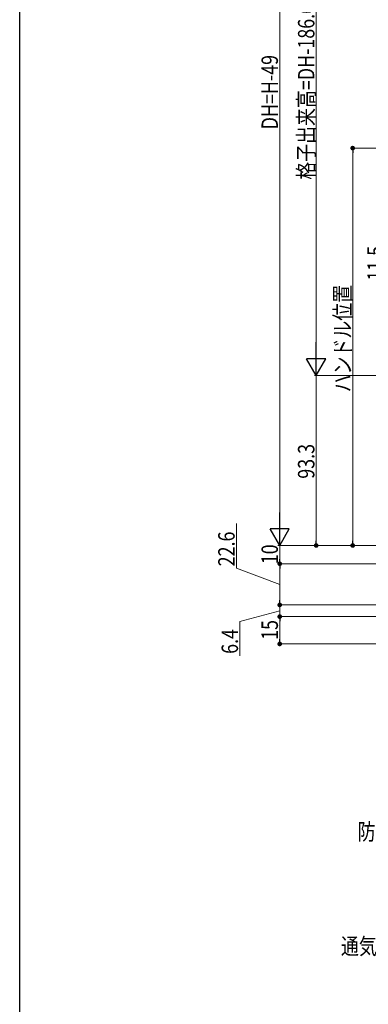
# Model space of a CAD drawing. Extents: x 0 to 1386, y 0 to 2245.
# Drawn here: x 0 to 191, y 980 to 1520 of the extents above; entities that cross this region are included whole.
import ezdxf

# ---------------------------------------------------------------- set-up
doc = ezdxf.new("R2010")
doc.units = 0
doc.layers.add('YKK_D', color=6, linetype='CONTINUOUS', lineweight=13)
doc.layers.add('YKK_ZWAK', color=7, linetype='CONTINUOUS')
doc.styles.add('text-b', font='extslim2.shx', dxfattribs={"width": 0.8, "bigfont": 'extfont2.shx'})

msp = doc.modelspace()

# ---------------------------------------------------------------- linework, layer by layer
at = {"layer": 'YKK_D', "ltscale": 1.5}
for p, q in [((142.55, 1242.23), (142.55, 1717.23)), ((162.55, 1623.93), (162.55, 1335.53)), ((219.55, 1325.03), (161.55, 1325.03)), ((255.05, 1231.73), (141.55, 1231.73))]:
    msp.add_line(p, q, dxfattribs=at)
at = {"layer": 'YKK_D'}
for p, q in [((221.55, 1449.75), (181.55, 1449.75)), ((182.55, 1447.2), (182.55, 1234.28)), ((233.19, 1325.03), (161.55, 1325.03)), ((162.55, 1325.03), (162.55, 1234.28)), ((118.82, 1219.31), (118.82, 1243.87)), ((255.05, 1231.73), (141.55, 1231.73)), ((142.55, 1224.28), (142.55, 1231.73)), ((219.55, 1231.73), (161.55, 1231.73)), ((257.05, 1231.73), (181.55, 1231.73)), ((264.35, 1221.73), (141.55, 1221.73)), ((264.35, 1221.73), (141.55, 1221.73)), ((142.55, 1210.43), (118.82, 1219.31)), ((142.55, 1219.18), (142.55, 1201.68)), ((142.55, 1201.68), (142.55, 1204.23)), ((142.55, 1195.93), (120.67, 1190.08)), ((255.05, 1199.13), (141.55, 1199.13)), ((259.05, 1199.13), (141.55, 1199.13)), ((142.55, 1192.73), (142.55, 1199.13)), ((142.55, 1192.73), (142.55, 1199.13)), ((120.67, 1190.08), (120.67, 1171.28)), ((255.05, 1192.73), (141.55, 1192.73)), ((259.05, 1192.73), (141.55, 1192.73)), ((142.55, 1180.28), (142.55, 1190.18)), ((142.55, 1190.18), (142.55, 1187.63)), ((300.75, 1177.73), (141.55, 1177.73))]:
    msp.add_line(p, q, dxfattribs=at)
at = {"layer": 'YKK_D', "linetype": 'ByBlock', "lineweight": -2}
for p, q in [((182.55, 1448.48), (182.55, 1447.2)), ((162.55, 1233), (162.55, 1234.28)), ((182.55, 1233), (182.55, 1234.28)), ((142.55, 1223), (142.55, 1224.28)), ((142.55, 1220.45), (142.55, 1219.18)), ((142.55, 1200.4), (142.55, 1201.68)), ((142.55, 1200.4), (142.55, 1201.68)), ((142.55, 1191.45), (142.55, 1190.18)), ((142.55, 1191.45), (142.55, 1190.18)), ((142.55, 1179), (142.55, 1180.28))]:
    msp.add_line(p, q, dxfattribs=at)
at = {"layer": 'YKK_D', "lineweight": -2}
for p, q in [((162.55, 1325.03), (162.55, 1343.22)), ((162.55, 1325.03), (157.3, 1334.12)), ((167.8, 1334.12), (157.3, 1334.12)), ((162.55, 1325.03), (167.8, 1334.12)), ((142.55, 1231.73), (142.55, 1249.92)), ((142.55, 1231.73), (137.3, 1240.82)), ((147.8, 1240.82), (137.3, 1240.82)), ((142.55, 1231.73), (147.8, 1240.82))]:
    msp.add_line(p, q, dxfattribs=at)
at = {"layer": 'YKK_D', "linetype": 'ByBlock', "const_width": 1.27}
for points in [[(182.55, 1449.12, 1), (182.55, 1450.39, 1)], [(162.55, 1232.37, 1), (162.55, 1231.09, 1)], [(182.55, 1232.37, 1), (182.55, 1231.09, 1)], [(142.55, 1221.09, 1), (142.55, 1222.37, 1)], [(142.55, 1222.37, 1), (142.55, 1221.09, 1)], [(142.55, 1199.77, 1), (142.55, 1198.49, 1)], [(142.55, 1199.77, 1), (142.55, 1198.49, 1)], [(142.55, 1192.09, 1), (142.55, 1193.37, 1)], [(142.55, 1192.09, 1), (142.55, 1193.37, 1)], [(142.55, 1178.37, 1), (142.55, 1177.09, 1)]]:
    msp.add_lwpolyline(points, format="xyb", close=True, dxfattribs=at)
at = {"layer": 'YKK_ZWAK'}
msp.add_line((0, 0), (0, 2184), dxfattribs=at)

# ---------------------------------------------------------------- texts
at = {"layer": 'YKK_D', "style": 'text-b', "width": 0.8}
for s, p in [('格子出来高=DH-186.6', (161.55, 1432.45)), ('DH=H-49', (141.55, 1460.05)), ('11.5', (199.59, 1377.04)), ('ハンドル位置', (181.55, 1315.78)), ('93.3', (161.55, 1268.37)), ('22.6', (117.82, 1220.31)), ('10', (141.55, 1221.45)), ('15', (141.55, 1179.95)), ('6.4', (119.67, 1172.28))]:
    msp.add_text(s, height=9, rotation=90, dxfattribs=at).set_placement(p)
for s, p in [('防水シート（別途）', (185.27, 1070.17)), ('通気水切（別途）', (176.1, 1007.4))]:
    msp.add_text(s, height=9, dxfattribs=at).set_placement(p)

doc.saveas('drawing.dxf')
